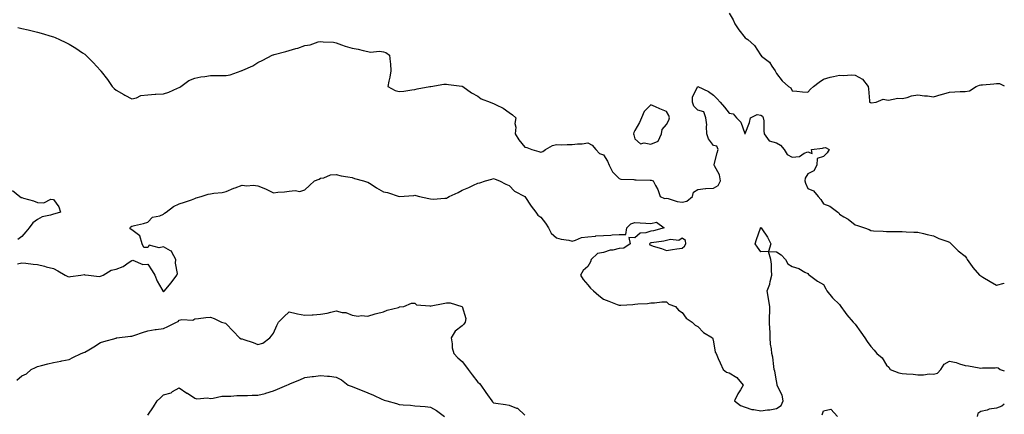
# Model space of a CAD drawing. Units: inches. Extents: x 952643 to 955283, y 7282058 to 7284698.
# Drawn here: x 954657 to 955283, y 7283743 to 7283994 of the extents above; entities that cross this region are included whole.
import ezdxf

# ---------------------------------------------------------------- set-up
doc = ezdxf.new("R2010")
doc.units = ezdxf.units.IN
doc.header["$MEASUREMENT"] = 0
doc.layers.add('Contour_95267282', color=7, linetype='Continuous', true_color=0x74a485)

msp = doc.modelspace()

# ---------------------------------------------------------------- linework, layer by layer
at = {"layer": 'Contour_95267282'}
for points in [[(955108.05, 7283998.68, 3206), (955110.49, 7283994.36, 3206), (955111.59, 7283991.92, 3206), (955114.12, 7283987.99, 3206), (955118.05, 7283982.97, 3206), (955118.72, 7283982.59, 3206), (955119.77, 7283981.92, 3206), (955124.1, 7283977.97, 3206), (955127.81, 7283972.16, 3206), (955127.98, 7283971.92, 3206), (955128.05, 7283971.83, 3206), (955128.62, 7283971.35, 3206), (955133.53, 7283967.4, 3206), (955135.09, 7283964.88, 3206), (955137.17, 7283961.92, 3206), (955137.52, 7283961.39, 3206), (955138.05, 7283960.17, 3206), (955141.76, 7283955.63, 3206), (955145.79, 7283951.92, 3206), (955147.12, 7283950.99, 3206), (955148.05, 7283949.2, 3206), (955150.92, 7283949.05, 3206), (955154.68, 7283948.55, 3206), (955158.05, 7283948.42, 3206), (955159.72, 7283950.25, 3206), (955161.58, 7283951.92, 3206), (955165.31, 7283954.66, 3206), (955168.05, 7283956.69, 3206), (955172.13, 7283957.84, 3206), (955174.44, 7283958.31, 3206), (955178.05, 7283959.21, 3206), (955180.98, 7283958.99, 3206), (955185.57, 7283959.44, 3206), (955188.05, 7283959.18, 3206), (955192.84, 7283956.71, 3206), (955196.34, 7283951.92, 3206), (955196.56, 7283950.43, 3206), (955197.22, 7283942.75, 3206), (955197.33, 7283941.92, 3206), (955197.79, 7283941.66, 3206), (955198.05, 7283941.6, 3206), (955198.35, 7283941.62, 3206), (955201.47, 7283941.92, 3206), (955206.03, 7283943.94, 3206), (955208.05, 7283943.52, 3206), (955209.34, 7283943.21, 3206), (955215.37, 7283944.6, 3206), (955218.05, 7283944.3, 3206), (955221.1, 7283944.97, 3206), (955224.04, 7283945.93, 3206), (955228.05, 7283946.6, 3206), (955232.16, 7283946.03, 3206), (955234.04, 7283945.93, 3206), (955238.05, 7283945.45, 3206), (955242.9, 7283946.77, 3206), (955243.14, 7283946.83, 3206), (955248.05, 7283948.38, 3206), (955251.52, 7283948.45, 3206), (955254.92, 7283948.79, 3206), (955258.05, 7283948.86, 3206), (955260.8, 7283949.17, 3206), (955265.05, 7283951.92, 3206), (955267.2, 7283952.77, 3206), (955268.05, 7283952.91, 3206), (955269.23, 7283953.1, 3206), (955276.43, 7283953.54, 3206), (955278.05, 7283953.88, 3206), (955280.01, 7283953.88, 3206), (955283, 7283952.39, 3206)], [(954655.54, 7283989.41, 3205), (954658.05, 7283988.8, 3205), (954662.06, 7283987.91, 3205), (954663.72, 7283987.59, 3205), (954668.05, 7283986.56, 3205), (954671.69, 7283985.56, 3205), (954675.72, 7283984.25, 3205), (954678.05, 7283983.57, 3205), (954679.24, 7283983.11, 3205), (954682.03, 7283981.92, 3205), (954686.07, 7283979.94, 3205), (954688.05, 7283978.88, 3205), (954692.37, 7283976.24, 3205), (954696.51, 7283973.46, 3205), (954698.05, 7283972.46, 3205), (954698.35, 7283972.22, 3205), (954698.68, 7283971.92, 3205), (954703.4, 7283967.27, 3205), (954708.05, 7283962.04, 3205), (954708.11, 7283961.98, 3205), (954708.15, 7283961.92, 3205), (954708.48, 7283961.49, 3205), (954712.53, 7283956.4, 3205), (954715.51, 7283951.92, 3205), (954716.78, 7283950.65, 3205), (954718.05, 7283949.53, 3205), (954722.88, 7283946.75, 3205), (954723.53, 7283946.44, 3205), (954728.05, 7283944.08, 3205), (954730.84, 7283944.71, 3205), (954733.74, 7283946.23, 3205), (954738.05, 7283946.67, 3205), (954742.89, 7283947.08, 3205), (954743.18, 7283947.05, 3205), (954748.05, 7283947.33, 3205), (954751.54, 7283948.43, 3205), (954757.05, 7283950.92, 3205), (954758.05, 7283951.31, 3205), (954758.46, 7283951.51, 3205), (954759.13, 7283951.92, 3205), (954764.12, 7283955.85, 3205), (954768.05, 7283957.3, 3205), (954771.92, 7283958.05, 3205), (954774.38, 7283958.25, 3205), (954778.05, 7283958.84, 3205), (954780.96, 7283959.01, 3205), (954785.01, 7283958.88, 3205), (954788.05, 7283959.02, 3205), (954790.62, 7283959.35, 3205), (954797.42, 7283961.92, 3205), (954797.84, 7283962.13, 3205), (954798.05, 7283962.18, 3205), (954798.57, 7283962.44, 3205), (954804.85, 7283965.12, 3205), (954808.05, 7283967.18, 3205), (954811.2, 7283968.77, 3205), (954817.29, 7283971.92, 3205), (954817.84, 7283972.13, 3205), (954818.05, 7283972.17, 3205), (954818.42, 7283972.29, 3205), (954825.85, 7283974.12, 3205), (954828.05, 7283974.89, 3205), (954832.25, 7283976.12, 3205), (954833.54, 7283976.43, 3205), (954838.05, 7283977.97, 3205), (954841.48, 7283978.49, 3205), (954846.45, 7283980.32, 3205), (954848.05, 7283980.67, 3205), (954849.59, 7283980.38, 3205), (954856.33, 7283980.2, 3205), (954858.05, 7283979.7, 3205), (954861.43, 7283978.54, 3205), (954863.76, 7283977.63, 3205), (954868.05, 7283976.33, 3205), (954871.93, 7283975.8, 3205), (954875.14, 7283974.83, 3205), (954878.05, 7283974.3, 3205), (954879.84, 7283973.71, 3205), (954885.55, 7283974.42, 3205), (954888.05, 7283974.03, 3205), (954889.63, 7283973.5, 3205), (954891.88, 7283971.92, 3205), (954892.24, 7283967.73, 3205), (954892.41, 7283966.28, 3205), (954892.74, 7283961.92, 3205), (954892.11, 7283957.86, 3205), (954891.5, 7283955.37, 3205), (954890.87, 7283951.92, 3205), (954895.49, 7283949.36, 3205), (954898.05, 7283948.8, 3205), (954900.96, 7283949.01, 3205), (954905.99, 7283949.86, 3205), (954908.05, 7283950.04, 3205), (954909.55, 7283950.42, 3205), (954917.62, 7283951.92, 3205), (954917.96, 7283952.01, 3205), (954918.05, 7283952.01, 3205), (954918.13, 7283952, 3205), (954926.54, 7283953.43, 3205), (954928.05, 7283953.38, 3205), (954929.33, 7283953.2, 3205), (954937.83, 7283952.14, 3205), (954938.05, 7283952.12, 3205), (954938.18, 7283952.05, 3205), (954938.49, 7283951.92, 3205), (954944.02, 7283947.89, 3205), (954948.05, 7283945.86, 3205), (954950.23, 7283944.1, 3205), (954955.98, 7283941.92, 3205), (954957.4, 7283941.27, 3205), (954958.05, 7283941.17, 3205), (954959.69, 7283940.28, 3205), (954964.25, 7283938.12, 3205), (954968.05, 7283935.41, 3205), (954970.13, 7283934, 3205), (954972.3, 7283931.92, 3205), (954971.67, 7283928.3, 3205), (954972.24, 7283926.11, 3205), (954971.91, 7283921.92, 3205), (954974.14, 7283918.01, 3205), (954978.05, 7283913.38, 3205), (954979.24, 7283913.11, 3205), (954982.38, 7283911.92, 3205), (954986.79, 7283910.66, 3205), (954988.05, 7283910.07, 3205), (954989.44, 7283910.53, 3205), (954991.18, 7283911.92, 3205), (954995.53, 7283914.44, 3205), (954998.05, 7283915.08, 3205), (955001.03, 7283914.9, 3205), (955004.84, 7283915.13, 3205), (955008.05, 7283914.98, 3205), (955011.55, 7283915.42, 3205), (955014.51, 7283915.46, 3205), (955018.05, 7283916.04, 3205), (955020.76, 7283914.63, 3205), (955023.22, 7283911.92, 3205), (955025.51, 7283909.38, 3205), (955028.05, 7283908.42, 3205), (955030.66, 7283904.53, 3205), (955031.67, 7283901.92, 3205), (955033.66, 7283897.53, 3205), (955038.05, 7283893.33, 3205), (955039.04, 7283892.91, 3205), (955047.28, 7283892.69, 3205), (955048.05, 7283892.51, 3205), (955048.7, 7283892.57, 3205), (955057.71, 7283892.26, 3205), (955058.05, 7283892.31, 3205), (955058.36, 7283892.23, 3205), (955059.54, 7283891.92, 3205), (955061.09, 7283888.88, 3205), (955062.59, 7283886.46, 3205), (955064.03, 7283881.92, 3205), (955066.89, 7283880.76, 3205), (955068.05, 7283880.98, 3205), (955069.2, 7283880.77, 3205), (955074.88, 7283878.75, 3205), (955078.05, 7283878.37, 3205), (955081.06, 7283878.91, 3205), (955084.65, 7283881.92, 3205), (955085.31, 7283884.66, 3205), (955088.05, 7283886.33, 3205), (955093.01, 7283886.96, 3205), (955093.08, 7283886.95, 3205), (955098.05, 7283887.33, 3205), (955101.06, 7283888.91, 3205), (955102.55, 7283891.92, 3205), (955101.82, 7283895.69, 3205), (955098.55, 7283901.42, 3205), (955098.36, 7283901.92, 3205), (955098.48, 7283902.35, 3205), (955100.23, 7283909.74, 3205), (955100.94, 7283911.92, 3205), (955100.06, 7283913.93, 3205), (955098.05, 7283914.43, 3205), (955094.75, 7283918.62, 3205), (955093.76, 7283921.92, 3205), (955093.46, 7283926.51, 3205), (955093.68, 7283927.55, 3205), (955093.18, 7283931.92, 3205), (955091.87, 7283935.74, 3205), (955088.05, 7283936.95, 3205), (955085.5, 7283939.37, 3205), (955084.56, 7283941.92, 3205), (955084.62, 7283945.35, 3205), (955088.04, 7283951.91, 3205), (955088.04, 7283951.93, 3205), (955088.05, 7283951.94, 3205), (955088.07, 7283951.92, 3205), (955094.92, 7283948.8, 3205), (955098.05, 7283946.36, 3205), (955100.3, 7283944.17, 3205), (955102.15, 7283941.92, 3205), (955104.89, 7283938.76, 3205), (955108.05, 7283934.95, 3205), (955110.58, 7283934.45, 3205), (955112.71, 7283931.92, 3205), (955115.33, 7283929.2, 3205), (955117.94, 7283922.03, 3205), (955118, 7283921.92, 3205), (955118.05, 7283921.85, 3205), (955118.11, 7283921.86, 3205), (955118.14, 7283921.92, 3205), (955118.18, 7283922.05, 3205), (955120.98, 7283928.99, 3205), (955121.47, 7283931.92, 3205), (955125.8, 7283934.17, 3205), (955128.05, 7283933.67, 3205), (955129.18, 7283933.05, 3205), (955129.66, 7283931.92, 3205), (955129.92, 7283930.05, 3205), (955129.92, 7283923.79, 3205), (955130.28, 7283921.92, 3205), (955133.43, 7283917.3, 3205), (955138.05, 7283916.18, 3205), (955140.65, 7283914.52, 3205), (955142.95, 7283911.92, 3205), (955144.76, 7283908.63, 3205), (955148.05, 7283906.98, 3205), (955152.63, 7283907.34, 3205), (955155.69, 7283909.56, 3205), (955158.05, 7283910.31, 3205), (955160.77, 7283909.2, 3205), (955160.42, 7283911.92, 3205), (955167.25, 7283912.72, 3205), (955168.05, 7283912.97, 3205), (955169.22, 7283913.09, 3205), (955171.63, 7283911.92, 3205), (955170.28, 7283909.69, 3205), (955168.05, 7283907.5, 3205), (955163.9, 7283906.07, 3205), (955163.67, 7283901.92, 3205), (955161.72, 7283898.25, 3205), (955158.05, 7283896.37, 3205), (955156.31, 7283893.66, 3205), (955156.16, 7283891.92, 3205), (955156.54, 7283890.41, 3205), (955158.05, 7283886.94, 3205), (955161.6, 7283885.47, 3205), (955164.48, 7283881.92, 3205), (955166.21, 7283880.08, 3205), (955168.05, 7283877.25, 3205), (955172.01, 7283875.88, 3205), (955177.03, 7283871.92, 3205), (955177.65, 7283871.52, 3205), (955178.05, 7283870.7, 3205), (955181, 7283868.97, 3205), (955183.69, 7283867.56, 3205), (955188.05, 7283864, 3205), (955189.62, 7283863.49, 3205), (955194, 7283861.92, 3205), (955197.04, 7283860.91, 3205), (955198.05, 7283860.32, 3205), (955199.84, 7283860.13, 3205), (955205.99, 7283859.86, 3205), (955208.05, 7283859.65, 3205), (955210.39, 7283859.58, 3205), (955215.77, 7283859.64, 3205), (955218.05, 7283859.57, 3205), (955220.48, 7283859.49, 3205), (955225.42, 7283859.29, 3205), (955228.05, 7283859.22, 3205), (955231.55, 7283858.42, 3205), (955233.85, 7283857.72, 3205), (955238.05, 7283857, 3205), (955241.27, 7283855.14, 3205), (955246.51, 7283853.46, 3205), (955248.05, 7283852.82, 3205), (955248.51, 7283852.38, 3205), (955249.09, 7283851.92, 3205), (955253.58, 7283847.45, 3205), (955258.05, 7283844.04, 3205), (955258.91, 7283842.78, 3205), (955259.45, 7283841.92, 3205), (955262.56, 7283837.41, 3205), (955262.94, 7283836.81, 3205), (955267.24, 7283831.92, 3205), (955267.69, 7283831.56, 3205), (955268.05, 7283831.38, 3205), (955269.37, 7283830.6, 3205), (955274.03, 7283827.9, 3205), (955278.05, 7283825.46, 3205), (955282.86, 7283826.73, 3205), (955283, 7283826.79, 3205)], [(954655.32, 7283839.19, 3204), (954658.05, 7283839.63, 3204), (954660.54, 7283839.43, 3204), (954665.1, 7283838.97, 3204), (954668.05, 7283838.74, 3204), (954672.4, 7283837.57, 3204), (954673.36, 7283837.23, 3204), (954678.05, 7283836.22, 3204), (954680.86, 7283834.73, 3204), (954685.65, 7283831.92, 3204), (954687.22, 7283831.09, 3204), (954688.05, 7283830.88, 3204), (954689.04, 7283830.93, 3204), (954695.55, 7283831.92, 3204), (954697.76, 7283832.21, 3204), (954698.05, 7283832.17, 3204), (954698.32, 7283832.19, 3204), (954700.29, 7283831.92, 3204), (954707.22, 7283831.09, 3204), (954708.05, 7283831.24, 3204), (954708.62, 7283831.35, 3204), (954709.66, 7283831.92, 3204), (954714.88, 7283835.09, 3204), (954718.05, 7283835.72, 3204), (954722.52, 7283837.45, 3204), (954726.26, 7283840.13, 3204), (954728.05, 7283841.27, 3204), (954728.64, 7283841.33, 3204), (954734.87, 7283838.74, 3204), (954738.05, 7283838.88, 3204), (954740.8, 7283834.67, 3204), (954742.6, 7283831.92, 3204), (954744.16, 7283828.03, 3204), (954747.11, 7283822.86, 3204), (954747.59, 7283821.92, 3204), (954747.72, 7283821.59, 3204), (954748.05, 7283821.34, 3204), (954748.4, 7283821.57, 3204), (954748.67, 7283821.92, 3204), (954751.63, 7283825.5, 3204), (954752.92, 7283827.05, 3204), (954756.61, 7283831.92, 3204), (954756.99, 7283832.98, 3204), (954755.66, 7283839.53, 3204), (954756, 7283841.92, 3204), (954753.43, 7283846.54, 3204), (954753.29, 7283847.16, 3204), (954752.64, 7283847.33, 3204), (954748.05, 7283850, 3204), (954745.44, 7283849.31, 3204), (954739.04, 7283850.93, 3204), (954738.05, 7283849.48, 3204), (954735.6, 7283849.47, 3204), (954734.51, 7283851.92, 3204), (954732.99, 7283856.86, 3204), (954728.05, 7283860.68, 3204), (954727.33, 7283861.2, 3204), (954726.77, 7283861.92, 3204), (954727.4, 7283862.57, 3204), (954728.05, 7283863.1, 3204), (954729.66, 7283863.53, 3204), (954735.31, 7283864.66, 3204), (954738.05, 7283865.55, 3204), (954741.17, 7283868.8, 3204), (954745.84, 7283869.71, 3204), (954748.05, 7283870.66, 3204), (954748.71, 7283871.26, 3204), (954749.78, 7283871.92, 3204), (954754.44, 7283875.53, 3204), (954758.05, 7283877.17, 3204), (954761.56, 7283878.41, 3204), (954766, 7283879.87, 3204), (954768.05, 7283880.56, 3204), (954768.96, 7283881.01, 3204), (954772.13, 7283881.92, 3204), (954776.61, 7283883.36, 3204), (954778.05, 7283883.58, 3204), (954780.1, 7283883.97, 3204), (954785.48, 7283884.49, 3204), (954788.05, 7283885.11, 3204), (954792.76, 7283887.21, 3204), (954793.6, 7283887.47, 3204), (954798.05, 7283889.07, 3204), (954801.22, 7283888.75, 3204), (954805.21, 7283889.08, 3204), (954808.05, 7283888.63, 3204), (954813.04, 7283886.91, 3204), (954813.08, 7283886.89, 3204), (954818.05, 7283884.36, 3204), (954820.81, 7283884.68, 3204), (954825.12, 7283884.85, 3204), (954828.05, 7283885.26, 3204), (954831.9, 7283885.77, 3204), (954834.92, 7283885.05, 3204), (954838.05, 7283886.08, 3204), (954841.09, 7283888.88, 3204), (954844.13, 7283891.92, 3204), (954847.1, 7283892.87, 3204), (954848.05, 7283893.61, 3204), (954850.02, 7283893.89, 3204), (954854.32, 7283895.65, 3204), (954858.05, 7283895.93, 3204), (954861.21, 7283895.08, 3204), (954865.46, 7283894.51, 3204), (954868.05, 7283893.95, 3204), (954869.58, 7283893.45, 3204), (954875.29, 7283891.92, 3204), (954877.35, 7283891.22, 3204), (954878.05, 7283891.1, 3204), (954880.26, 7283889.71, 3204), (954883.68, 7283887.55, 3204), (954888.05, 7283884.81, 3204), (954890.59, 7283884.46, 3204), (954898.01, 7283881.96, 3204), (954898.09, 7283881.96, 3204), (954907.35, 7283882.62, 3204), (954908.05, 7283882.71, 3204), (954908.67, 7283882.54, 3204), (954910.91, 7283881.92, 3204), (954916.89, 7283880.76, 3204), (954918.05, 7283880.35, 3204), (954919.63, 7283880.34, 3204), (954927.11, 7283880.98, 3204), (954928.05, 7283880.98, 3204), (954928.7, 7283881.27, 3204), (954929.87, 7283881.92, 3204), (954935.53, 7283884.44, 3204), (954938.05, 7283885.88, 3204), (954942.27, 7283887.7, 3204), (954945.29, 7283889.16, 3204), (954948.05, 7283890.45, 3204), (954949.39, 7283890.58, 3204), (954952.99, 7283891.92, 3204), (954956.95, 7283893.02, 3204), (954958.05, 7283893.37, 3204), (954959.03, 7283892.9, 3204), (954961.92, 7283891.92, 3204), (954965.87, 7283889.74, 3204), (954968.05, 7283888.95, 3204), (954971.38, 7283885.25, 3204), (954977.98, 7283881.92, 3204), (954978.02, 7283881.89, 3204), (954978.05, 7283881.88, 3204), (954981.94, 7283875.81, 3204), (954984.92, 7283871.92, 3204), (954986.27, 7283870.14, 3204), (954988.05, 7283868.78, 3204), (954991.17, 7283865.04, 3204), (954993, 7283861.92, 3204), (954994.67, 7283858.54, 3204), (954998.05, 7283855.67, 3204), (955000.99, 7283854.86, 3204), (955005.88, 7283854.09, 3204), (955008.05, 7283853.58, 3204), (955010.2, 7283854.07, 3204), (955014.1, 7283855.87, 3204), (955018.05, 7283856.35, 3204), (955022.89, 7283856.76, 3204), (955023.15, 7283856.82, 3204), (955028.05, 7283857.13, 3204), (955032.67, 7283857.3, 3204), (955033.57, 7283857.44, 3204), (955038.05, 7283857.65, 3204), (955042.24, 7283857.73, 3204), (955042.92, 7283861.92, 3204), (955045.45, 7283864.52, 3204), (955048.05, 7283865.3, 3204), (955051.27, 7283865.14, 3204), (955054.97, 7283865, 3204), (955058.05, 7283864.86, 3204), (955061.64, 7283865.51, 3204), (955066.53, 7283861.92, 3204), (955059.82, 7283860.15, 3204), (955058.05, 7283859.82, 3204), (955054.88, 7283858.75, 3204), (955051.37, 7283858.6, 3204), (955048.05, 7283855.64, 3204), (955044.23, 7283855.74, 3204), (955044.88, 7283851.92, 3204), (955040.85, 7283849.12, 3204), (955038.05, 7283848.74, 3204), (955033.96, 7283847.83, 3204), (955032.23, 7283847.74, 3204), (955028.05, 7283846.3, 3204), (955024.3, 7283845.67, 3204), (955020.07, 7283841.92, 3204), (955019.65, 7283840.32, 3204), (955018.05, 7283837.49, 3204), (955015.11, 7283834.86, 3204), (955013.42, 7283831.92, 3204), (955015.17, 7283829.04, 3204), (955018.05, 7283825.79, 3204), (955019.74, 7283823.61, 3204), (955021.56, 7283821.92, 3204), (955025.12, 7283818.99, 3204), (955028.05, 7283816.52, 3204), (955031.51, 7283815.38, 3204), (955036.71, 7283813.26, 3204), (955038.05, 7283812.76, 3204), (955039.01, 7283812.88, 3204), (955046.75, 7283813.22, 3204), (955048.05, 7283813.41, 3204), (955049.8, 7283813.67, 3204), (955056.11, 7283813.86, 3204), (955058.05, 7283814.23, 3204), (955060.44, 7283814.31, 3204), (955065.1, 7283814.87, 3204), (955068.05, 7283814.98, 3204), (955069.56, 7283813.43, 3204), (955073.72, 7283811.92, 3204), (955075.64, 7283809.51, 3204), (955078.05, 7283808.04, 3204), (955080.57, 7283804.44, 3204), (955084.51, 7283801.92, 3204), (955086.27, 7283800.14, 3204), (955088.05, 7283799.22, 3204), (955091.56, 7283795.43, 3204), (955097.31, 7283791.92, 3204), (955097.59, 7283791.46, 3204), (955098.05, 7283789.44, 3204), (955099.06, 7283782.93, 3204), (955099.7, 7283781.92, 3204), (955101.03, 7283778.94, 3204), (955102.32, 7283776.19, 3204), (955104.06, 7283771.92, 3204), (955106.3, 7283770.17, 3204), (955108.05, 7283769.8, 3204), (955112.92, 7283766.79, 3204), (955116.83, 7283761.92, 3204), (955115.12, 7283758.99, 3204), (955113.53, 7283756.44, 3204), (955111.37, 7283751.92, 3204), (955115.15, 7283749.02, 3204), (955118.05, 7283747.89, 3204), (955122.47, 7283746.34, 3204), (955123.57, 7283746.4, 3204), (955128.05, 7283745.55, 3204), (955132.29, 7283746.16, 3204), (955133.88, 7283746.09, 3204), (955138.05, 7283747.01, 3204), (955140.94, 7283749.03, 3204), (955142.4, 7283751.92, 3204), (955141.67, 7283755.54, 3204), (955138.71, 7283761.26, 3204), (955138.48, 7283761.92, 3204), (955138.47, 7283762.34, 3204), (955138.05, 7283764.7, 3204), (955136.92, 7283770.79, 3204), (955136.68, 7283771.92, 3204), (955136.31, 7283773.66, 3204), (955135.77, 7283779.64, 3204), (955135.08, 7283781.92, 3204), (955134.88, 7283785.09, 3204), (955134.18, 7283788.05, 3204), (955134.01, 7283791.92, 3204), (955133.96, 7283796.01, 3204), (955133.73, 7283797.6, 3204), (955133.7, 7283801.92, 3204), (955133.69, 7283806.28, 3204), (955133.78, 7283807.65, 3204), (955133.77, 7283811.92, 3204), (955133.04, 7283816.91, 3204), (955133.03, 7283816.94, 3204), (955132.1, 7283821.92, 3204), (955133.78, 7283826.19, 3204), (955134.03, 7283827.9, 3204), (955135.13, 7283831.92, 3204), (955134.82, 7283835.15, 3204), (955134.93, 7283838.8, 3204), (955134.54, 7283841.92, 3204), (955133.04, 7283846.91, 3204), (955128.05, 7283846.82, 3204), (955125.93, 7283849.8, 3204), (955124.58, 7283851.92, 3204), (955125.36, 7283854.61, 3204), (955127.9, 7283861.77, 3204), (955127.95, 7283861.92, 3204), (955127.94, 7283862.03, 3204), (955128.05, 7283862.17, 3204), (955128.17, 7283862.04, 3204), (955128.26, 7283861.92, 3204), (955128.67, 7283861.3, 3204), (955132.29, 7283856.16, 3204), (955134.51, 7283851.92, 3204), (955133.07, 7283846.94, 3204), (955138.05, 7283846.79, 3204), (955140.96, 7283844.83, 3204), (955143.87, 7283841.92, 3204), (955145.26, 7283839.13, 3204), (955148.05, 7283837.42, 3204), (955152.28, 7283836.15, 3204), (955156.14, 7283833.83, 3204), (955158.05, 7283832.91, 3204), (955158.48, 7283832.35, 3204), (955159.07, 7283831.92, 3204), (955164.19, 7283828.06, 3204), (955168.05, 7283825.98, 3204), (955169.4, 7283823.27, 3204), (955170.19, 7283821.92, 3204), (955173.64, 7283817.51, 3204), (955178.05, 7283813.3, 3204), (955178.66, 7283812.53, 3204), (955179.09, 7283811.92, 3204), (955181.75, 7283808.22, 3204), (955182.82, 7283806.69, 3204), (955186.91, 7283801.92, 3204), (955187.39, 7283801.26, 3204), (955188.05, 7283800.65, 3204), (955191.74, 7283795.61, 3204), (955194.28, 7283791.92, 3204), (955195.69, 7283789.56, 3204), (955198.05, 7283786.49, 3204), (955200.31, 7283784.18, 3204), (955201.95, 7283781.92, 3204), (955205.31, 7283779.18, 3204), (955208.05, 7283774.51, 3204), (955209.51, 7283773.38, 3204), (955210.41, 7283771.92, 3204), (955215.93, 7283769.8, 3204), (955218.05, 7283769.39, 3204), (955220.87, 7283769.1, 3204), (955224.92, 7283768.79, 3204), (955228.05, 7283768.43, 3204), (955231.57, 7283768.4, 3204), (955235.13, 7283769, 3204), (955238.05, 7283768.96, 3204), (955240.41, 7283769.56, 3204), (955242.57, 7283771.92, 3204), (955244.76, 7283775.21, 3204), (955248.05, 7283777.21, 3204), (955252.45, 7283776.32, 3204), (955254.47, 7283775.5, 3204), (955258.05, 7283774.49, 3204), (955260.24, 7283774.11, 3204), (955267, 7283772.97, 3204), (955268.05, 7283772.79, 3204), (955269.13, 7283773, 3204), (955277.12, 7283772.85, 3204), (955278.05, 7283773.17, 3204), (955279.05, 7283772.92, 3204), (955280.44, 7283771.92, 3204), (955283, 7283771.07, 3204)], [(954651.97, 7283885.84, 3204), (954656.75, 7283881.92, 3204), (954657.51, 7283881.38, 3204), (954658.05, 7283881.24, 3204), (954659.09, 7283880.88, 3204), (954665.31, 7283879.18, 3204), (954668.05, 7283878.02, 3204), (954672.01, 7283877.96, 3204), (954676.38, 7283880.25, 3204), (954678.05, 7283880.13, 3204), (954681.46, 7283875.33, 3204), (954682.58, 7283871.92, 3204), (954679.02, 7283870.95, 3204), (954678.05, 7283870.79, 3204), (954676.28, 7283870.15, 3204), (954670.99, 7283868.98, 3204), (954668.05, 7283867.33, 3204), (954664.88, 7283865.09, 3204), (954662.66, 7283861.92, 3204), (954660.58, 7283859.39, 3204), (954658.05, 7283856.56, 3204), (954655.45, 7283854.52, 3204)], [(954654.89, 7283765.08, 3203), (954658.05, 7283767.72, 3203), (954660.87, 7283769.1, 3203), (954663.9, 7283771.92, 3203), (954666.76, 7283773.21, 3203), (954668.05, 7283773.74, 3203), (954670.46, 7283774.33, 3203), (954674.46, 7283775.51, 3203), (954678.05, 7283776.3, 3203), (954682.79, 7283777.18, 3203), (954683.44, 7283777.31, 3203), (954688.05, 7283778.2, 3203), (954690.5, 7283779.47, 3203), (954695.67, 7283781.92, 3203), (954697.32, 7283782.65, 3203), (954698.05, 7283782.97, 3203), (954700.55, 7283784.42, 3203), (954703.77, 7283786.2, 3203), (954708.05, 7283789.03, 3203), (954710.21, 7283789.76, 3203), (954717.99, 7283791.86, 3203), (954718.05, 7283791.88, 3203), (954718.08, 7283791.89, 3203), (954718.36, 7283791.92, 3203), (954727.01, 7283792.96, 3203), (954728.05, 7283793.07, 3203), (954729.8, 7283793.67, 3203), (954734.66, 7283795.31, 3203), (954738.05, 7283796.46, 3203), (954742.74, 7283797.23, 3203), (954743.44, 7283797.31, 3203), (954748.05, 7283798.01, 3203), (954750.78, 7283799.19, 3203), (954756.46, 7283801.92, 3203), (954757.54, 7283802.43, 3203), (954758.05, 7283803.16, 3203), (954759.7, 7283803.57, 3203), (954766.72, 7283803.25, 3203), (954768.05, 7283803.98, 3203), (954770.42, 7283804.29, 3203), (954775.11, 7283804.86, 3203), (954778.05, 7283805.25, 3203), (954780.39, 7283804.26, 3203), (954784.91, 7283801.92, 3203), (954787.53, 7283801.4, 3203), (954788.05, 7283800.97, 3203), (954792.43, 7283796.3, 3203), (954796.45, 7283791.92, 3203), (954797.59, 7283791.46, 3203), (954798.05, 7283791.26, 3203), (954799.11, 7283790.86, 3203), (954805.19, 7283789.06, 3203), (954808.05, 7283787.72, 3203), (954811.31, 7283788.66, 3203), (954815.74, 7283791.92, 3203), (954816.78, 7283793.19, 3203), (954818.05, 7283794.97, 3203), (954820.22, 7283799.75, 3203), (954821.24, 7283801.92, 3203), (954824.7, 7283805.27, 3203), (954828.05, 7283808.55, 3203), (954832.41, 7283807.56, 3203), (954833.4, 7283807.27, 3203), (954838.05, 7283806.38, 3203), (954842.77, 7283806.64, 3203), (954843.38, 7283806.59, 3203), (954848.05, 7283806.95, 3203), (954852.32, 7283807.65, 3203), (954854.51, 7283808.38, 3203), (954858.05, 7283809.18, 3203), (954861.75, 7283808.22, 3203), (954864.15, 7283808.02, 3203), (954868.05, 7283806.44, 3203), (954871.91, 7283805.78, 3203), (954873.79, 7283806.18, 3203), (954878.05, 7283805.8, 3203), (954882.69, 7283807.28, 3203), (954883.51, 7283807.38, 3203), (954888.05, 7283808.45, 3203), (954890.35, 7283809.62, 3203), (954897.5, 7283811.37, 3203), (954898.05, 7283811.57, 3203), (954898.33, 7283811.64, 3203), (954901.09, 7283811.92, 3203), (954905.86, 7283814.11, 3203), (954908.05, 7283814.09, 3203), (954909.15, 7283813.02, 3203), (954917.53, 7283812.44, 3203), (954918.05, 7283812.25, 3203), (954918.45, 7283812.32, 3203), (954926.08, 7283813.89, 3203), (954928.05, 7283814.25, 3203), (954930.42, 7283814.29, 3203), (954938, 7283811.97, 3203), (954938.05, 7283811.97, 3203), (954938.09, 7283811.96, 3203), (954938.14, 7283811.92, 3203), (954938.1, 7283811.87, 3203), (954940.5, 7283804.37, 3203), (954940.09, 7283801.92, 3203), (954939.27, 7283800.7, 3203), (954938.05, 7283799.7, 3203), (954933.74, 7283796.23, 3203), (954931.18, 7283791.92, 3203), (954931.82, 7283788.15, 3203), (954931.7, 7283785.57, 3203), (954932.75, 7283781.92, 3203), (954935.4, 7283779.27, 3203), (954938.05, 7283776.88, 3203), (954940.23, 7283774.1, 3203), (954941.86, 7283771.92, 3203), (954944.51, 7283768.38, 3203), (954948.05, 7283763.82, 3203), (954949.07, 7283762.94, 3203), (954949.92, 7283761.92, 3203), (954953.24, 7283757.11, 3203), (954954.25, 7283755.72, 3203), (954957.01, 7283751.92, 3203), (954957.49, 7283751.36, 3203), (954958.05, 7283750.59, 3203), (954959.62, 7283750.35, 3203), (954965.64, 7283749.51, 3203), (954968.05, 7283749.1, 3203), (954972.7, 7283747.27, 3203), (954973.31, 7283747.18, 3203), (954978.05, 7283742.84, 3203)], [(954738.05, 7283742.71, 3202), (954741.8, 7283748.17, 3202), (954743.98, 7283751.92, 3202), (954746.15, 7283753.82, 3202), (954748.05, 7283755.67, 3202), (954752.89, 7283757.08, 3202), (954753.91, 7283757.78, 3202), (954758.05, 7283760.09, 3202), (954763, 7283756.87, 3202), (954763.29, 7283756.68, 3202), (954768.05, 7283753.55, 3202), (954769.25, 7283753.12, 3202), (954776.15, 7283753.82, 3202), (954778.05, 7283753.47, 3202), (954779.64, 7283753.51, 3202), (954785.2, 7283754.77, 3202), (954788.05, 7283754.8, 3202), (954791.03, 7283754.9, 3202), (954794.69, 7283755.28, 3202), (954798.05, 7283755.38, 3202), (954801.48, 7283755.35, 3202), (954804.52, 7283755.45, 3202), (954808.05, 7283755.41, 3202), (954812.77, 7283756.64, 3202), (954813.24, 7283756.73, 3202), (954818.05, 7283758.17, 3202), (954820.63, 7283759.34, 3202), (954826.51, 7283761.92, 3202), (954827.68, 7283762.29, 3202), (954828.05, 7283762.46, 3202), (954829, 7283762.87, 3202), (954834.77, 7283765.2, 3202), (954838.05, 7283766.77, 3202), (954842.66, 7283767.31, 3202), (954843.55, 7283767.42, 3202), (954848.05, 7283767.96, 3202), (954852.47, 7283767.5, 3202), (954853.74, 7283767.61, 3202), (954858.05, 7283766.89, 3202), (954861.37, 7283765.24, 3202), (954865.54, 7283761.92, 3202), (954867.4, 7283761.27, 3202), (954868.05, 7283761.05, 3202), (954869.53, 7283760.44, 3202), (954874.54, 7283758.41, 3202), (954878.05, 7283756.9, 3202), (954881.68, 7283755.55, 3202), (954887.09, 7283752.88, 3202), (954888.05, 7283752.45, 3202), (954888.5, 7283752.37, 3202), (954890.1, 7283751.92, 3202), (954896.38, 7283750.25, 3202), (954898.05, 7283749.61, 3202), (954900.62, 7283749.35, 3202), (954905.27, 7283749.14, 3202), (954908.05, 7283748.82, 3202), (954911.49, 7283748.48, 3202), (954914.47, 7283748.34, 3202), (954918.05, 7283747.93, 3202), (954921.78, 7283745.65, 3202), (954926.85, 7283741.92, 3202)], [(955283, 7283749.74, 3204), (955281.45, 7283748.52, 3204), (955278.05, 7283747.13, 3204), (955273.43, 7283746.54, 3204), (955272.14, 7283746.01, 3204), (955268.05, 7283745.13, 3204), (955266.16, 7283743.81, 3204), (955265.66, 7283741.92, 3204)], [(955167.03, 7283742.94, 3203), (955168.05, 7283745.58, 3203), (955172.66, 7283746.53, 3203), (955176.9, 7283741.92, 3203)]]:
    msp.add_polyline3d(points, dxfattribs=at)
for points in [[(955058.05, 7283915.17, 3206), (955062.85, 7283917.12, 3206), (955065.02, 7283921.92, 3206), (955065.34, 7283924.63, 3206), (955068.05, 7283927.74, 3206), (955069.55, 7283930.42, 3206), (955070.09, 7283931.92, 3206), (955069.65, 7283933.52, 3206), (955068.05, 7283936, 3206), (955063.83, 7283937.7, 3206), (955061, 7283938.97, 3206), (955058.05, 7283940.24, 3206), (955053.98, 7283935.99, 3206), (955052.17, 7283931.92, 3206), (955050.87, 7283929.1, 3206), (955048.05, 7283924.02, 3206), (955047.39, 7283922.58, 3206), (955047.04, 7283921.92, 3206), (955047.28, 7283921.15, 3206), (955048.05, 7283918.69, 3206), (955051.56, 7283915.43, 3206), (955053.91, 7283916.06, 3206)], [(955078.05, 7283849.06, 3205), (955079.54, 7283850.43, 3205), (955080.31, 7283851.92, 3205), (955080.14, 7283854.01, 3205), (955078.05, 7283855.38, 3205), (955076.02, 7283853.95, 3205), (955070.69, 7283854.56, 3205), (955068.05, 7283853.9, 3205), (955066.41, 7283853.56, 3205), (955058.63, 7283852.5, 3205), (955058.05, 7283852.39, 3205), (955057.7, 7283852.27, 3205), (955057.33, 7283851.92, 3205), (955057.4, 7283851.27, 3205), (955058.05, 7283850.91, 3205), (955059.56, 7283850.41, 3205), (955064.97, 7283848.84, 3205), (955068.05, 7283847.65, 3205), (955071.85, 7283848.12, 3205), (955074.75, 7283848.62, 3205)]]:
    msp.add_polyline3d(points, close=True, dxfattribs=at)

doc.saveas('drawing.dxf')
